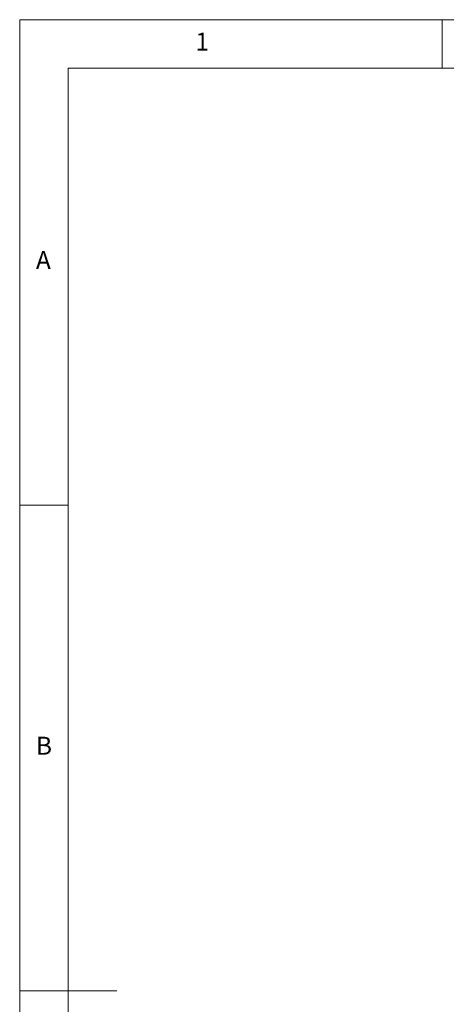
# Model space of a CAD drawing. Units: millimetres. Extents: x 5 to 292, y 5 to 205.
# Drawn here: x 5 to 49, y 104 to 205 of the extents above; entities that cross this region are included whole.
import ezdxf

# ---------------------------------------------------------------- set-up
doc = ezdxf.new("R2010")
doc.units = ezdxf.units.MM
doc.styles.add('SLDTEXTSTYLE0', font='TXT', dxfattribs={"width": 0.75})

msp = doc.modelspace()

# ---------------------------------------------------------------- linework, layer by layer
at = {"color": 7, "linetype": 'Continuous', "lineweight": 18}
for p, q in [((292, 205), (5, 205)), ((5, 205), (5, 5)), ((48.5, 200), (48.5, 205)), ((287, 200), (10, 200)), ((10, 200), (10, 10)), ((10, 155), (5, 155)), ((5, 105), (15, 105))]:
    msp.add_line(p, q, dxfattribs=at)

# ---------------------------------------------------------------- texts
at = {"color": 7, "linetype": 'Continuous', "lineweight": 0, "char_height": 1.85, "attachment_point": 1, "style": 'SLDTEXTSTYLE0'}
for s, insert in [('1', (23.08, 203.67)), ('A', (6.67, 181.17)), ('B', (6.67, 131.17))]:
    msp.add_mtext(s, dxfattribs=dict(at, insert=insert))

doc.saveas('drawing.dxf')
